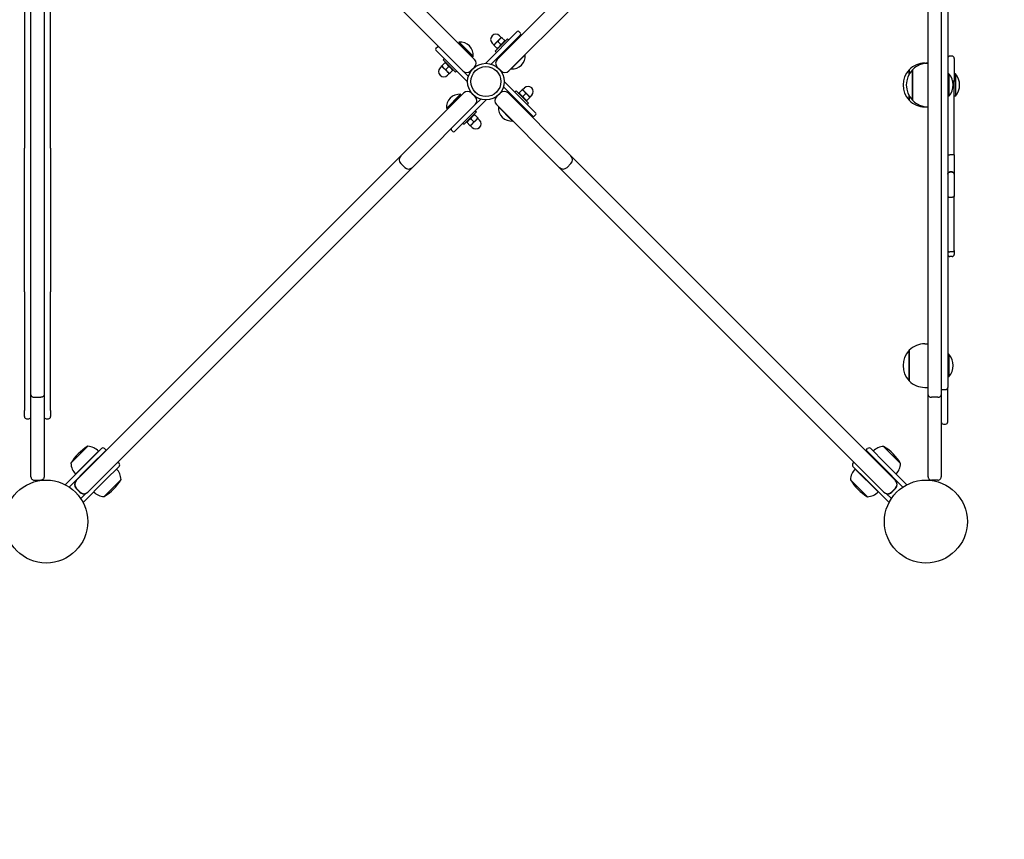
# Model space of a CAD drawing. Units: millimetres. Extents: x 1171 to 18971, y 1024 to 15824.
# Drawn here: x 10478 to 11380, y 7931 to 8681 of the extents above; entities that cross this region are included whole.
import ezdxf

# ---------------------------------------------------------------- set-up
doc = ezdxf.new("R2010")
doc.units = ezdxf.units.MM
doc.linetypes.add('ACAD_ISO03W100', pattern=[30, 12, -18])
for name, color, linetype in [('strefa bezpieczeństwa', 6, 'ACAD_ISO03W100'), ('Widoczne (ISO)', 5, 'Continuous'), ('wymiary 100 strefy', 5, 'Continuous')]:
    doc.layers.add(name, color=color, linetype=linetype)
doc.styles.get("Standard").update_dxf_attribs({"font": 'arial.ttf'})
doc.dimstyles.new('FK_rzuty 100_STREFY', dxfattribs={"dimscale": 100, "dimtxt": 4, "dimasz": 2.5, "dimexe": 1.25, "dimexo": 0.625, "dimgap": 1, "dimtad": 1, "dimdec": 1, "dimlfac": 0.001, "dimrnd": 0.01, "dimzin": 1, "dimdsep": 46, "dimtxsty": 'Standard', "dimblk": 'OBLIQUE', "dimcen": 2.5, "dimadec": 0, "dimazin": 0, "dimtfac": 1, "dimtdec": 1, "dimtmove": 0, "dimatfit": 3, "dimfxl": 1, "dimarcsym": 0})

# ---------------------------------------------------------------- blocks, each defined once
blk = doc.blocks.new('_Oblique')
at = {"color": 0, "linetype": 'ByBlock', "lineweight": -2}
blk.add_line((-0.5, -0.5), (0.5, 0.5), dxfattribs=at)
blk = doc.blocks.new('*D5')
at = {"layer": 'Defpoints', "color": 0, "transparency": 16777216}
for p in [(8157.88, 8259.5), (12845.88, 8259.5), (12845.88, 5707.03)]:
    blk.add_point(p, dxfattribs=at)
at = {"layer": 'wymiary 100 strefy', "color": 0, "lineweight": -2, "transparency": 16777216}
for p, q in [((8157.88, 8197), (8157.88, 5582.03)), ((12845.88, 8197), (12845.88, 5582.03)), ((8157.88, 5707.03), (12845.88, 5707.03))]:
    blk.add_line(p, q, dxfattribs=at)
at = {"layer": 'wymiary 100 strefy', "color": 0, "lineweight": -2, "transparency": 16777216, "xscale": 250, "yscale": 250, "zscale": 250, "rotation": 180}
blk.add_blockref('_Oblique', (8157.88, 5707.03), dxfattribs=at)
at = {"layer": 'wymiary 100 strefy', "color": 0, "lineweight": -2, "transparency": 16777216, "xscale": 250, "yscale": 250, "zscale": 250}
blk.add_blockref('_Oblique', (12845.88, 5707.03), dxfattribs=at)
at = {"layer": 'wymiary 100 strefy', "color": 0, "transparency": 16777216, "insert": (10501.88, 6007.16), "char_height": 400, "attachment_point": 5}
blk.add_mtext('4.7 m', dxfattribs=at)

msp = doc.modelspace()

# ---------------------------------------------------------------- linework, layer by layer
at = {"layer": 'strefa bezpieczeństwa', "ltscale": 10}
msp.add_lwpolyline([(8157.88, 8259.5, 0.414214), (9657.88, 6759.5), (11345.88, 6759.5, 0.414214), (12845.88, 8259.5), (12845.88, 9065.5, 0.414214), (11345.88, 10565.5), (10406.65, 10565.5, 0.294645), (9039.88, 9683.5, 0.294645), (8157.88, 8316.73)], format="xyb", close=True, dxfattribs=at)
at = {"layer": 'Widoczne (ISO)'}
for p, q in [((10487.88, 8337.59), (10487.88, 8837.89)), ((10499.88, 8837.89), (10499.88, 8337.59)), ((11309.88, 8337.59), (11309.88, 8837.89)), ((11321.88, 8837.89), (11321.88, 8337.59)), ((10481.88, 8727.28), (10481.88, 8563.53)), ((10505.88, 8563.53), (10505.88, 8727.28)), ((11327.88, 8727.28), (11327.88, 8344.39)), ((10836.67, 8702.42), (10894.26, 8644.83)), ((10915.12, 8644.83), (10972.71, 8702.42)), ((10883.65, 8634.23), (10826.06, 8691.82)), ((10983.32, 8691.82), (10925.72, 8634.23)), ((10933.5, 8670.29), (10904.51, 8641.3)), ((10936.33, 8668.87), (10934.92, 8670.29)), ((10880.15, 8660.61), (10880.02, 8660.48)), ((10880.02, 8660.48), (10892.94, 8647.57)), ((10880.15, 8660.61), (10893.07, 8647.7)), ((10909.44, 8640.57), (10936.33, 8667.46)), ((10913.28, 8652.33), (10924.59, 8663.64)), ((10917.17, 8663.29), (10913.63, 8659.75)), ((10918.4, 8658.53), (10915.72, 8661.2)), ((10918.76, 8664.88), (10917.17, 8666.47)), ((10918.94, 8665.06), (10917.17, 8663.29)), ((10921.93, 8662.06), (10919.25, 8664.74)), ((10922.08, 8661.13), (10922.25, 8661.75)), ((10925.72, 8662.51), (10924.59, 8663.64)), ((10860.32, 8656.15), (10858.9, 8654.73)), ((10858.9, 8653.32), (10887.89, 8624.33)), ((10883.12, 8656.27), (10882.97, 8656.12)), ((10912.04, 8658.16), (10910.45, 8659.75)), ((10913.63, 8659.75), (10911.87, 8657.99)), ((10914.86, 8654.99), (10912.18, 8657.67)), ((10914.41, 8651.2), (10913.28, 8652.33)), ((10915.79, 8654.84), (10915.18, 8654.67)), ((10926.41, 8656.12), (10925.7, 8656.83)), ((10866.68, 8645.54), (10865.55, 8644.41)), ((10876.86, 8633.1), (10865.55, 8644.41)), ((10888.73, 8650.66), (10888.58, 8650.51)), ((10893.07, 8647.7), (10892.94, 8647.57)), ((10920.8, 8650.51), (10920.09, 8651.22)), ((10940.8, 8649.04), (10927.88, 8636.12)), ((10940.8, 8649.04), (10940.67, 8649.17)), ((11331.88, 8647.81), (11329.88, 8647.81)), ((11333.88, 8645.81), (11333.88, 8624.74)), ((10864.31, 8638.58), (10862.72, 8636.98)), ((10864.14, 8638.75), (10865.9, 8636.98)), ((10867.13, 8641.75), (10864.45, 8639.07)), ((10865.9, 8636.98), (10869.44, 8633.45)), ((10868.06, 8641.9), (10867.45, 8642.06)), ((10870.67, 8638.21), (10867.99, 8635.53)), ((10869.44, 8633.45), (10871.21, 8631.68)), ((10874.2, 8634.68), (10871.52, 8632)), ((10874.35, 8635.61), (10874.52, 8634.99)), ((10878, 8634.23), (10876.86, 8633.1)), ((10888.63, 8629.25), (10883.65, 8634.23)), ((10890.72, 8634.23), (10894.26, 8637.76)), ((10904.56, 8641.25), (10904.51, 8641.3)), ((10915.12, 8637.76), (10918.65, 8634.23)), ((10927.88, 8636.12), (10927.75, 8636.25)), ((11292.59, 8631.46), (11292.59, 8635.39)), ((11292.59, 8635.39), (11292.59, 8631.46)), ((11295.59, 8607.39), (11295.59, 8635.39)), ((11295.59, 8635.39), (11295.59, 8607.39)), ((11306.88, 8641.39), (11309.88, 8641.39)), ((10871.03, 8631.86), (10869.44, 8630.27)), ((10921.44, 8624.64), (10921.48, 8624.68)), ((10950.47, 8595.69), (10921.48, 8624.68)), ((11328.98, 8631.72), (11327.88, 8631.72)), ((11328.98, 8631.72), (11328.98, 8611.07)), ((11334.98, 8631.72), (11333.88, 8631.72)), ((11333.88, 8557.42), (11333.88, 8624.74)), ((11334.98, 8631.72), (11334.98, 8611.07)), ((10887.94, 8624.37), (10887.89, 8624.33)), ((10920.75, 8619.75), (10947.65, 8592.86)), ((10931.38, 8614.78), (10932.51, 8615.91)), ((10932.51, 8615.91), (10943.83, 8604.6)), ((10935.17, 8614.33), (10937.85, 8617.01)), ((10939.94, 8615.56), (10938.17, 8617.33)), ((10938.35, 8617.15), (10939.94, 8618.74)), ((10943.47, 8612.02), (10939.94, 8615.56)), ((10826.77, 8556.48), (10884.36, 8614.07)), ((10868.58, 8599.97), (10881.49, 8612.88)), ((10868.71, 8599.84), (10881.62, 8612.75)), ((10875.87, 8578.72), (10904.87, 8607.71)), ((10878.53, 8608.55), (10878.68, 8608.39)), ((10881.49, 8612.88), (10881.62, 8612.75)), ((10894.97, 8610.54), (10891.43, 8614.07)), ((10899.94, 8608.44), (10894.97, 8603.47)), ((10904.82, 8607.75), (10904.87, 8607.71)), ((10917.95, 8614.07), (10914.41, 8610.54)), ((10925.02, 8614.07), (10982.61, 8556.48)), ((10930.7, 8608.39), (10931.4, 8609.1)), ((10935.02, 8613.4), (10934.86, 8614.02)), ((10938.71, 8610.8), (10941.39, 8613.48)), ((10941.32, 8607.11), (10941.93, 8606.94)), ((10942.25, 8607.26), (10944.93, 8609.94)), ((10945.24, 8610.26), (10943.47, 8612.02)), ((10945.06, 8610.43), (10946.66, 8612.02)), ((11292.59, 8607.39), (11292.59, 8611.33)), ((11292.59, 8611.33), (11292.59, 8607.39)), ((11328.98, 8611.07), (11327.88, 8611.07)), ((11334.98, 8611.07), (11333.88, 8611.07)), ((10894.97, 8603.47), (10837.37, 8545.88)), ((10868.58, 8599.97), (10868.71, 8599.84)), ((10872.92, 8602.93), (10873.07, 8602.78)), ((10894.97, 8597.81), (10896.1, 8596.68)), ((10972, 8545.88), (10914.41, 8603.47)), ((10916.31, 8601.31), (10916.44, 8601.44)), ((10929.22, 8588.39), (10916.31, 8601.31)), ((10936.31, 8602.78), (10937.02, 8603.49)), ((10942.7, 8603.47), (10943.83, 8604.6)), ((11306.88, 8601.39), (11309.88, 8601.39)), ((10896.1, 8596.68), (10884.78, 8585.37)), ((10890.98, 8590.48), (10893.66, 8587.8)), ((10892.21, 8585.72), (10895.74, 8589.25)), ((10893.59, 8594.17), (10894.2, 8594.33)), ((10894.52, 8594.02), (10897.2, 8591.34)), ((10895.74, 8589.25), (10897.51, 8591.02)), ((10897.33, 8590.85), (10898.93, 8589.25)), ((10929.22, 8588.39), (10929.35, 8588.53)), ((10949.06, 8592.86), (10950.47, 8594.27)), ((10873.05, 8580.13), (10874.46, 8578.72)), ((10883.65, 8586.5), (10884.78, 8585.37)), ((10887.29, 8587.88), (10887.13, 8587.26)), ((10887.44, 8586.95), (10890.12, 8584.27)), ((10890.44, 8583.95), (10892.21, 8585.72)), ((10890.62, 8584.13), (10892.21, 8582.54)), ((10481.88, 8432.08), (10481.88, 8563.53)), ((10505.88, 8563.53), (10505.88, 8432.08)), ((10529.44, 8259.15), (10826.77, 8556.48)), ((10982.61, 8556.48), (11279.94, 8259.15)), ((11331.88, 8557.53), (11329.88, 8557.53)), ((11333.88, 8557.42), (11333.88, 8539.77)), ((10837.37, 8545.88), (10540.04, 8248.54)), ((10830.3, 8545.88), (10826.77, 8549.41)), ((11269.33, 8248.54), (10972, 8545.88)), ((10982.61, 8549.41), (10979.07, 8545.88)), ((11331.88, 8541.77), (11329.88, 8541.77)), ((11331.88, 8541.63), (11329.88, 8541.63)), ((11333.88, 8539.77), (11333.88, 8539.65)), ((11333.88, 8539.65), (11333.88, 8519.75)), ((11331.88, 8518.5), (11329.88, 8518.5)), ((11333.88, 8469.82), (11333.88, 8519.75)), ((11331.88, 8468.52), (11329.88, 8468.52)), ((11331.88, 8464.28), (11329.88, 8464.28)), ((11333.88, 8469.82), (11333.88, 8466.28)), ((10481.88, 8432.08), (10481.88, 8323.38)), ((10505.88, 8323.38), (10505.88, 8432.08)), ((11306.88, 8384.39), (11309.88, 8384.39)), ((11292.59, 8350.39), (11292.59, 8378.39)), ((11292.59, 8378.39), (11292.59, 8350.39)), ((11328.98, 8374.72), (11327.88, 8374.72)), ((11328.98, 8374.72), (11328.98, 8354.07)), ((11328.98, 8354.07), (11327.88, 8354.07)), ((10487.88, 8262.5), (10487.88, 8337.59)), ((10499.88, 8337.59), (10499.88, 8262.5)), ((11306.88, 8344.39), (11309.88, 8344.39)), ((11309.88, 8262.5), (11309.88, 8337.59)), ((11321.88, 8342.39), (11325.88, 8342.39)), ((11321.88, 8337.59), (11321.88, 8262.5)), ((10490.88, 8335.36), (10496.88, 8335.36)), ((11318.88, 8335.36), (11312.88, 8335.36)), ((10481.88, 8317.63), (10481.88, 8323.38)), ((10505.88, 8323.38), (10505.88, 8317.63)), ((10483.88, 8315.63), (10485.88, 8315.63)), ((10501.88, 8315.63), (10503.88, 8315.63)), ((11323.88, 8310.78), (11325.88, 8310.78)), ((10540.05, 8290.46), (10524.46, 8274.87)), ((10549.84, 8286.11), (10528.82, 8265.08)), ((10539.7, 8275.59), (10552.43, 8288.32)), ((10556.67, 8286.91), (10542.53, 8272.77)), ((10555.26, 8288.32), (10556.67, 8286.91)), ((11253.08, 8286.91), (11254.49, 8288.32)), ((11253.08, 8286.91), (11267.22, 8272.77)), ((11257.32, 8288.32), (11270.05, 8275.59)), ((11284.73, 8274.68), (11269.14, 8290.27)), ((10539.7, 8275.59), (10519.35, 8255.25)), ((10522.91, 8253.15), (10542.53, 8272.77)), ((10567.54, 8276.04), (10568.69, 8274.89)), ((11241.06, 8274.89), (11242.03, 8275.85)), ((11286.84, 8253.15), (11267.22, 8272.77)), ((11290.4, 8255.25), (11270.05, 8275.59)), ((10568.69, 8272.06), (10555.97, 8259.33)), ((11253.79, 8259.33), (11241.06, 8272.06)), ((11243.09, 8269.65), (11264.11, 8248.63)), ((10490.88, 8259.5), (10496.88, 8259.5)), ((10529.26, 8258.98), (10529.44, 8259.15)), ((10535.62, 8238.98), (10555.97, 8259.33)), ((10554.87, 8244.47), (10570.46, 8260.05)), ((11238.73, 8259.87), (11254.32, 8244.28)), ((11253.79, 8259.33), (11274.13, 8238.98)), ((11279.94, 8259.15), (11280.12, 8258.98)), ((11318.88, 8259.5), (11312.88, 8259.5)), ((10532.8, 8248.37), (10529.26, 8251.9)), ((10532.97, 8248.54), (10529.44, 8252.08)), ((10533.52, 8242.54), (10538.37, 8247.39)), ((10540.04, 8248.54), (10539.96, 8248.47)), ((11269.41, 8248.47), (11269.33, 8248.54)), ((11276.23, 8242.54), (11271.58, 8247.19)), ((11279.94, 8252.08), (11276.41, 8248.54)), ((11280.12, 8251.9), (11276.58, 8248.37))]:
    msp.add_line(p, q, dxfattribs=at)
for centre, radius in [((10904.69, 8624.5), 16.75), ((10904.69, 8624.5), 13.75), ((10501.88, 8221.5), 38), ((11307.88, 8221.5), 38)]:
    msp.add_circle(centre, radius, dxfattribs=at)
for centre, radius, start, end in [((10934.21, 8669.58), 1, 45, 135), ((10881.25, 8648.79), 11.87, 354.71514, 95.28486), ((10913.81, 8663.11), 4.75, 45, 225), ((10935.62, 8668.17), 1, 315, 45), ((10859.61, 8654.03), 1, 135, 225), ((10861.02, 8655.44), 1, 45, 135), ((10882.56, 8656.83), 0.787, 315, 45), ((10889.29, 8650.11), 0.787, 45, 135), ((10890.72, 8641.3), 5, 315, 45), ((10918.65, 8641.3), 5, 135, 225), ((10928.98, 8647.94), 11.87, 264.71514, 5.28486), ((11329.88, 8645.81), 2, 90, 180), ((11331.88, 8645.81), 2, 0, 90), ((10866.08, 8633.63), 4.75, 135, 315), ((10887.19, 8637.76), 5, 225, 315), ((10922.19, 8637.76), 5, 225, 315), ((11306.88, 8621.39), 20, 135.573, 224.427), ((11309.88, 8621.39), 20, 135.573, 224.427), ((11306.88, 8621.39), 20, 90, 135.573), ((11309.88, 8621.39), 20, 90, 135.573), ((11316.76, 8621.39), 16, 319.81089, 40.18911), ((11322.76, 8621.39), 16, 319.81089, 40.18911), ((10887.89, 8610.54), 5, 45, 135), ((10921.48, 8610.54), 5, 45, 135), ((10943.3, 8615.38), 4.75, 315, 135), ((10880.4, 8601.06), 11.87, 84.71514, 185.28486), ((10879.09, 8609.1), 0.787, 135, 225), ((10891.43, 8607), 5, 315, 45), ((10917.95, 8607), 5, 135, 225), ((11306.88, 8621.39), 20, 224.427, 270), ((11309.88, 8621.39), 20, 224.427, 270), ((10872.36, 8602.38), 0.787, 45, 135), ((10928.13, 8600.21), 11.87, 174.71514, 275.28486), ((10895.57, 8585.9), 4.75, 225, 45), ((10948.35, 8593.57), 1, 225, 315), ((10949.77, 8594.98), 1, 315, 45), ((10873.75, 8580.84), 1, 135, 225), ((10875.17, 8579.43), 1, 225, 315), ((10830.3, 8552.95), 5, 135, 225), ((10979.07, 8552.95), 5, 315, 45), ((10833.84, 8549.41), 5, 225, 315), ((10975.54, 8549.41), 5, 225, 315), ((11329.88, 8539.77), 2, 90, 180), ((11331.88, 8539.77), 2, 0, 90), ((11329.88, 8466.28), 2, 180, 270), ((11331.88, 8466.28), 2, 270, 0), ((11306.88, 8364.39), 20, 90, 135.573), ((11306.88, 8364.39), 20, 135.573, 224.427), ((11316.76, 8364.39), 16, 319.81089, 40.18911), ((11306.88, 8364.39), 20, 224.427, 270), ((11325.88, 8344.39), 2, 270, 0), ((10483.88, 8317.63), 2, 180, 270), ((10485.88, 8317.63), 2, 270, 0), ((10501.88, 8317.63), 2, 180, 270), ((10503.88, 8317.63), 2, 270, 0), ((11323.88, 8312.78), 2, 180, 270), ((11325.88, 8312.78), 2, 270, 0), ((10562.84, 8252.08), 44.63, 120.73025, 149.26975), ((10539.28, 8275.55), 14.93, 45, 87.0419), ((10553.85, 8286.91), 2, 45, 135), ((11255.91, 8286.91), 2, 45, 135), ((11269.91, 8275.36), 14.93, 92.9581, 133.97949), ((11246.35, 8251.89), 44.63, 30.73025, 59.26975), ((10539.37, 8275.64), 14.93, 182.9581, 225), ((10567.28, 8273.47), 2, 315, 45), ((11242.47, 8273.47), 2, 135, 225), ((11269.81, 8275.45), 14.93, 316.02051, 357.0419), ((10555.54, 8259.28), 14.93, 2.9581, 43.97949), ((11253.65, 8259.09), 14.93, 135, 177.0419), ((10532.8, 8255.44), 5, 135, 225), ((10532.97, 8255.62), 5, 135, 225), ((10532.08, 8282.84), 44.63, 300.73025, 329.26975), ((11277.11, 8282.65), 44.63, 210.73025, 239.26975), ((11276.41, 8255.62), 5, 315, 45), ((11276.58, 8255.44), 5, 315, 45), ((10536.33, 8251.9), 5, 225, 292.91017), ((10536.51, 8252.08), 5, 225, 315), ((10555.64, 8259.38), 14.93, 226.02051, 267.0419), ((11253.55, 8259.19), 14.93, 272.9581, 315), ((11272.87, 8252.08), 5, 225, 315), ((11273.04, 8251.9), 5, 254.14328, 315)]:
    msp.add_arc(centre, radius, start, end, dxfattribs=at)
for points, weights in [([(10915.72, 8661.2), (10914.45, 8660.57), (10913.63, 8659.75)], [1, 1.0379548493, 1]), ([(10917.17, 8663.29), (10916.35, 8662.47), (10915.72, 8661.2)], [1, 1.0379548493, 1]), ([(10919.25, 8664.74), (10917.99, 8664.11), (10917.17, 8663.29)], [1, 1.0379548493, 1]), ([(10918.4, 8658.53), (10920.75, 8659.7), (10921.93, 8662.06)], [1, 1.15470053838, 1]), ([(10918.94, 8665.06), (10918.94, 8665.06), (10919.25, 8664.74)], [1, 1.0379548493, 1]), ([(10912.18, 8657.67), (10911.87, 8657.99), (10911.87, 8657.99)], [1, 1.0379548493, 1]), ([(10913.63, 8659.75), (10912.81, 8658.93), (10912.18, 8657.67)], [1, 1.0379548493, 1]), ([(10914.86, 8654.99), (10917.22, 8656.17), (10918.4, 8658.53)], [1, 1.15470053838, 1]), ([(10864.14, 8638.75), (10864.14, 8638.75), (10864.45, 8639.07)], [1, 1.0379548493, 1]), ([(10864.45, 8639.07), (10865.08, 8637.8), (10865.9, 8636.98)], [1, 1.0379548493, 1]), ([(10865.9, 8636.98), (10866.72, 8636.16), (10867.99, 8635.53)], [1, 1.0379548493, 1]), ([(10870.67, 8638.21), (10869.49, 8640.57), (10867.13, 8641.75)], [1, 1.15470053838, 1]), ([(10867.99, 8635.53), (10868.62, 8634.27), (10869.44, 8633.45)], [1, 1.0379548493, 1]), ([(10869.44, 8633.45), (10870.26, 8632.63), (10871.52, 8632)], [1, 1.0379548493, 1]), ([(10874.2, 8634.68), (10873.02, 8637.03), (10870.67, 8638.21)], [1, 1.15470053838, 1]), ([(10871.52, 8632), (10871.21, 8631.68), (10871.21, 8631.68)], [1, 1.0379548493, 1]), ([(10937.85, 8617.01), (10938.17, 8617.33), (10938.17, 8617.33)], [1, 1.0379548493, 1]), ([(10939.94, 8615.56), (10939.12, 8616.38), (10937.85, 8617.01)], [1, 1.0379548493, 1]), ([(10941.39, 8613.48), (10940.76, 8614.74), (10939.94, 8615.56)], [1, 1.0379548493, 1]), ([(10935.17, 8614.33), (10936.35, 8611.97), (10938.71, 8610.8)], [1, 1.15470053838, 1]), ([(10938.71, 8610.8), (10939.89, 8608.44), (10942.25, 8607.26)], [1, 1.15470053838, 1]), ([(10943.47, 8612.02), (10942.65, 8612.84), (10941.39, 8613.48)], [1, 1.0379548493, 1]), ([(10944.93, 8609.94), (10944.29, 8611.2), (10943.47, 8612.02)], [1, 1.0379548493, 1]), ([(10945.24, 8610.26), (10945.24, 8610.26), (10944.93, 8609.94)], [1, 1.0379548493, 1]), ([(10890.98, 8590.48), (10888.62, 8589.3), (10887.44, 8586.95)], [1, 1.15470053838, 1]), ([(10894.52, 8594.02), (10892.16, 8592.84), (10890.98, 8590.48)], [1, 1.15470053838, 1]), ([(10893.66, 8587.8), (10894.92, 8588.43), (10895.74, 8589.25)], [1, 1.0379548493, 1]), ([(10895.74, 8589.25), (10896.56, 8590.07), (10897.2, 8591.34)], [1, 1.0379548493, 1]), ([(10897.2, 8591.34), (10897.51, 8591.02), (10897.51, 8591.02)], [1, 1.0379548493, 1]), ([(10890.12, 8584.27), (10891.39, 8584.9), (10892.21, 8585.72)], [1, 1.0379548493, 1]), ([(10890.44, 8583.95), (10890.44, 8583.95), (10890.12, 8584.27)], [1, 1.0379548493, 1]), ([(10892.21, 8585.72), (10893.03, 8586.54), (10893.66, 8587.8)], [1, 1.0379548493, 1])]:
    msp.add_rational_spline(points, weights, degree=2, dxfattribs=at)
for points, knots in [([(11333.88, 8624.74), (11333.88, 8624.74), (11333.88, 8624.74), (11333.88, 8624.77), (11333.82, 8624.8), (11333.61, 8624.86), (11333.47, 8624.88), (11333.1, 8624.92), (11332.88, 8624.94), (11332.54, 8624.95), (11332.45, 8624.96), (11332.35, 8624.96)], [-0.3151955, -0.3151955, -0.3151955, -0.3151955, -0.3142294, -0.3142294, -0.2343725, -0.2343725, -0.1562315, -0.1562315, -0.0781107, -0.0781107, -0.0483353, -0.0483353, -0.0483353, -0.0483353]), ([(11327.88, 8557.42), (11327.88, 8557.42), (11327.88, 8557.42), (11327.88, 8557.44), (11327.93, 8557.45), (11328.14, 8557.48), (11328.29, 8557.49), (11328.66, 8557.51), (11328.88, 8557.52), (11329.36, 8557.53), (11329.62, 8557.53), (11329.88, 8557.53)], [-0.3152447, -0.3152447, -0.3152447, -0.3152447, -0.3144812, -0.3144812, -0.2343548, -0.2343548, -0.1561979, -0.1561979, -0.0780873, -0.0780873, 0, 0, 0, 0]), ([(11333.88, 8557.42), (11333.88, 8557.42), (11333.88, 8557.42), (11333.88, 8557.44), (11333.82, 8557.45), (11333.61, 8557.48), (11333.47, 8557.49), (11333.1, 8557.51), (11332.88, 8557.52), (11332.39, 8557.53), (11332.14, 8557.53), (11331.88, 8557.53)], [-0.0007635, -0.0007635, -0.0007635, -0.0007635, 0, 0, 0.0801283, 0.0801283, 0.1582871, 0.1582871, 0.2363996, 0.2363996, 0.3144888, 0.3144888, 0.3144888, 0.3144888]), ([(11327.88, 8539.65), (11327.88, 8539.65), (11327.88, 8539.65), (11327.88, 8539.79), (11327.89, 8539.92), (11327.95, 8540.19), (11327.99, 8540.32), (11328.15, 8540.68), (11328.3, 8540.89), (11328.67, 8541.25), (11328.89, 8541.39), (11329.36, 8541.58), (11329.62, 8541.63), (11329.88, 8541.63)], [-0.0006489, -0.0006489, -0.0006489, -0.0006489, 0, 0, 0.0413603, 0.0413603, 0.0826604, 0.0826604, 0.1613927, 0.1613927, 0.239159, 0.239159, 0.3164622, 0.3164622, 0.3164622, 0.3164622]), ([(11331.88, 8541.63), (11332.13, 8541.63), (11332.39, 8541.58), (11332.87, 8541.39), (11333.09, 8541.25), (11333.46, 8540.89), (11333.61, 8540.68), (11333.76, 8540.32), (11333.81, 8540.19), (11333.86, 8539.92), (11333.88, 8539.79), (11333.88, 8539.65), (11333.88, 8539.65), (11333.88, 8539.65)], [0, 0, 0, 0, 0.077265, 0.077265, 0.154993, 0.154993, 0.2336864, 0.2336864, 0.2749661, 0.2749661, 0.316306, 0.316306, 0.3169546, 0.3169546, 0.3169546, 0.3169546]), ([(11327.88, 8519.75), (11327.88, 8519.75), (11327.88, 8519.75), (11327.88, 8519.66), (11327.89, 8519.58), (11327.95, 8519.41), (11327.99, 8519.33), (11328.14, 8519.11), (11328.29, 8518.97), (11328.66, 8518.75), (11328.88, 8518.66), (11329.36, 8518.54), (11329.62, 8518.5), (11329.88, 8518.5)], [-0.0006994, -0.0006994, -0.0006994, -0.0006994, 0, 0, 0.0409522, 0.0409522, 0.0818654, 0.0818654, 0.1604417, 0.1604417, 0.2383034, 0.2383034, 0.3158188, 0.3158188, 0.3158188, 0.3158188]), ([(11333.88, 8519.75), (11333.88, 8519.75), (11333.88, 8519.75), (11333.88, 8519.66), (11333.86, 8519.58), (11333.81, 8519.41), (11333.77, 8519.33), (11333.61, 8519.11), (11333.46, 8518.97), (11333.09, 8518.75), (11332.87, 8518.66), (11332.39, 8518.54), (11332.13, 8518.5), (11331.88, 8518.5)], [-0.0006593, -0.0006593, -0.0006593, -0.0006593, 0, 0, 0.0409711, 0.0409711, 0.0819022, 0.0819022, 0.1604804, 0.1604804, 0.2383434, 0.2383434, 0.315859, 0.315859, 0.315859, 0.315859]), ([(11327.88, 8469.82), (11327.88, 8469.82), (11327.88, 8469.82), (11327.88, 8469.73), (11327.89, 8469.64), (11327.95, 8469.47), (11327.99, 8469.38), (11328.14, 8469.14), (11328.29, 8469), (11328.67, 8468.77), (11328.88, 8468.67), (11329.36, 8468.55), (11329.62, 8468.52), (11329.88, 8468.52)], [-0.0006585, -0.0006585, -0.0006585, -0.0006585, 0, 0, 0.0410399, 0.0410399, 0.0820372, 0.0820372, 0.1606457, 0.1606457, 0.2384904, 0.2384904, 0.315964, 0.315964, 0.315964, 0.315964]), ([(11333.88, 8469.82), (11333.88, 8469.82), (11333.88, 8469.82), (11333.88, 8469.73), (11333.86, 8469.64), (11333.81, 8469.47), (11333.77, 8469.38), (11333.61, 8469.14), (11333.46, 8469), (11333.09, 8468.77), (11332.87, 8468.67), (11332.39, 8468.55), (11332.13, 8468.52), (11331.88, 8468.52)], [-0.0006943, -0.0006943, -0.0006943, -0.0006943, 0, 0, 0.0410231, 0.0410231, 0.0820046, 0.0820046, 0.1606113, 0.1606113, 0.2384547, 0.2384547, 0.3159281, 0.3159281, 0.3159281, 0.3159281]), ([(10487.88, 8337.59), (10487.88, 8337.59), (10487.88, 8337.59), (10487.88, 8337.29), (10487.96, 8336.99), (10488.27, 8336.45), (10488.49, 8336.21), (10489.05, 8335.8), (10489.38, 8335.63), (10490.1, 8335.41), (10490.49, 8335.36), (10490.88, 8335.36)], [-0.0007787, -0.0007787, -0.0007787, -0.0007787, 0, 0, 0.120431, 0.120431, 0.2376365, 0.2376365, 0.3548232, 0.3548232, 0.4720005, 0.4720005, 0.4720005, 0.4720005]), ([(10499.88, 8337.59), (10499.88, 8337.59), (10499.88, 8337.59), (10499.88, 8337.29), (10499.79, 8336.99), (10499.48, 8336.45), (10499.26, 8336.21), (10498.71, 8335.8), (10498.38, 8335.63), (10497.65, 8335.41), (10497.27, 8335.36), (10496.88, 8335.36)], [-0.0007991, -0.0007991, -0.0007991, -0.0007991, 0, 0, 0.1204105, 0.1204105, 0.237616, 0.237616, 0.3548027, 0.3548027, 0.4719799, 0.4719799, 0.4719799, 0.4719799]), ([(11309.88, 8337.59), (11309.88, 8337.59), (11309.88, 8337.59), (11309.88, 8337.29), (11309.96, 8336.99), (11310.27, 8336.45), (11310.49, 8336.21), (11311.05, 8335.8), (11311.38, 8335.63), (11312.1, 8335.41), (11312.49, 8335.36), (11312.88, 8335.36)], [-0.0007787, -0.0007787, -0.0007787, -0.0007787, 0, 0, 0.120431, 0.120431, 0.2376365, 0.2376365, 0.3548232, 0.3548232, 0.4720005, 0.4720005, 0.4720005, 0.4720005]), ([(11318.88, 8335.36), (11319.27, 8335.36), (11319.65, 8335.41), (11320.38, 8335.63), (11320.71, 8335.8), (11321.26, 8336.21), (11321.48, 8336.45), (11321.79, 8336.99), (11321.88, 8337.29), (11321.88, 8337.59), (11321.88, 8337.59), (11321.88, 8337.59)], [0, 0, 0, 0, 0.1171765, 0.1171765, 0.2343624, 0.2343624, 0.3515671, 0.3515671, 0.4719974, 0.4719974, 0.4727761, 0.4727761, 0.4727761, 0.4727761]), ([(11327.88, 8312.79), (11327.88, 8312.88), (11327.88, 8313.46), (11327.88, 8315.47), (11327.88, 8316.84), (11327.88, 8320.4), (11327.88, 8322.61), (11327.88, 8328.1), (11327.88, 8331.5), (11327.88, 8338.1), (11327.88, 8341.17), (11327.88, 8344.39)], [-43.964467, -43.964467, -43.964467, -43.964467, -42.549736, -42.549736, -41.225278, -41.225278, -39.833622, -39.833622, -38.203165, -38.203165, -36.940544, -36.940544, -36.940544, -36.940544]), ([(10487.88, 8262.5), (10487.88, 8262.5), (10487.88, 8262.5), (10487.88, 8262.29), (10487.9, 8262.09), (10487.98, 8261.7), (10488.04, 8261.51), (10488.27, 8260.96), (10488.49, 8260.64), (10489.05, 8260.09), (10489.38, 8259.87), (10490.1, 8259.58), (10490.49, 8259.5), (10490.88, 8259.5)], [-0.0007783, -0.0007783, -0.0007783, -0.0007783, 0, 0, 0.0605117, 0.0605117, 0.1210096, 0.1210096, 0.2384297, 0.2384297, 0.3554956, 0.3554956, 0.4723828, 0.4723828, 0.4723828, 0.4723828]), ([(10499.88, 8262.5), (10499.88, 8262.5), (10499.88, 8262.5), (10499.88, 8262.29), (10499.86, 8262.09), (10499.77, 8261.7), (10499.71, 8261.51), (10499.48, 8260.96), (10499.26, 8260.64), (10498.7, 8260.09), (10498.37, 8259.87), (10497.65, 8259.58), (10497.27, 8259.5), (10496.88, 8259.5)], [-0.4731098, -0.4731098, -0.4731098, -0.4731098, -0.4723316, -0.4723316, -0.4118265, -0.4118265, -0.3513352, -0.3513352, -0.2339278, -0.2339278, -0.1168745, -0.1168745, 0, 0, 0, 0]), ([(11309.88, 8262.5), (11309.88, 8262.5), (11309.88, 8262.5), (11309.88, 8262.29), (11309.9, 8262.09), (11309.98, 8261.7), (11310.04, 8261.51), (11310.27, 8260.96), (11310.49, 8260.64), (11311.05, 8260.09), (11311.38, 8259.87), (11312.1, 8259.58), (11312.49, 8259.5), (11312.88, 8259.5)], [-0.0007783, -0.0007783, -0.0007783, -0.0007783, 0, 0, 0.0605117, 0.0605117, 0.1210096, 0.1210096, 0.2384297, 0.2384297, 0.3554956, 0.3554956, 0.4723828, 0.4723828, 0.4723828, 0.4723828]), ([(11318.88, 8259.5), (11319.27, 8259.5), (11319.65, 8259.58), (11320.37, 8259.87), (11320.7, 8260.09), (11321.26, 8260.64), (11321.48, 8260.96), (11321.71, 8261.51), (11321.77, 8261.7), (11321.86, 8262.09), (11321.88, 8262.29), (11321.88, 8262.5), (11321.88, 8262.5), (11321.88, 8262.5)], [0, 0, 0, 0, 0.1168745, 0.1168745, 0.2339278, 0.2339278, 0.3513352, 0.3513352, 0.4118265, 0.4118265, 0.4723316, 0.4723316, 0.4731098, 0.4731098, 0.4731098, 0.4731098])]:
    msp.add_open_spline(points, degree=3, knots=knots, dxfattribs=at)
msp.add_open_spline([(11327.88, 8312.78), (11327.88, 8312.78), (11327.88, 8312.79), (11327.88, 8312.79)], degree=3, dxfattribs=at)

# ---------------------------------------------------------------- dimensions: what is measured, and where the dimension line sits
at = {"layer": 'wymiary 100 strefy'}
dim = msp.add_linear_dim(base=(12845.88, 5707.03), p1=(8157.88, 8259.5), p2=(12845.88, 8259.5), dimstyle='FK_rzuty 100_STREFY', override={"dimpost": ' m'}, dxfattribs=at)
dim.commit()
dim.dimension.update_dxf_attribs({"geometry": '*D5', "text_midpoint": (10501.88, 5707.03), "dimtype": 160})

doc.saveas('drawing.dxf')
